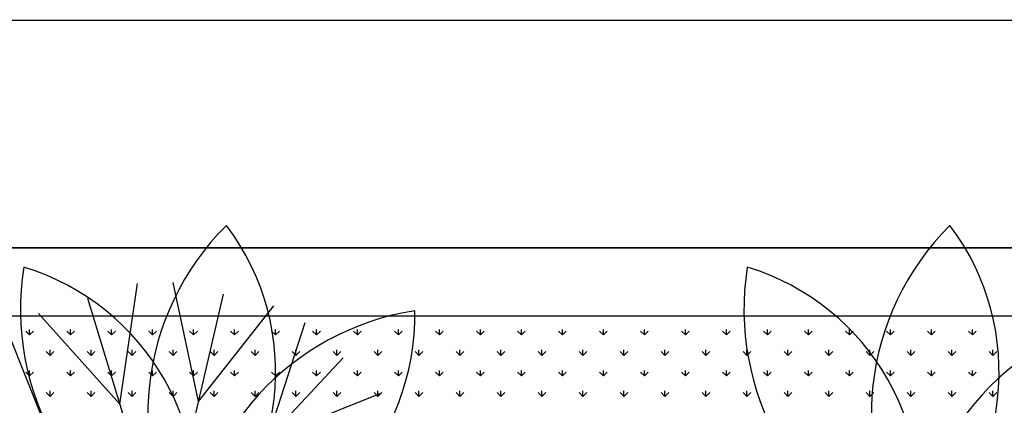
# Model space of a CAD drawing. Units: inches. Extents: x -67907 to 56921, y -161733 to 49543.
# Drawn here: x 1011 to 1874, y -90965 to -90627 of the extents above; entities that cross this region are included whole.
import ezdxf

# ---------------------------------------------------------------- set-up
doc = ezdxf.new("R2010")
doc.units = ezdxf.units.IN
doc.header["$MEASUREMENT"] = 0
doc.layers.add('freecads.com', color=7, linetype='Continuous')

msp = doc.modelspace()

# ---------------------------------------------------------------- linework, layer by layer
at = {"layer": 'freecads.com'}
for p, q in [((-38385.69, -90628.24), (15679.61, -90627.09)), ((-38185.72, -90827.02), (15679.61, -90827.02)), ((3192.79, -90827.02), (67.18, -90827.02)), ((1099.03, -90964.08), (1114.3, -90858.45)), ((1167.77, -90961.81), (1145.58, -90857.42)), ((1137.64, -91091.21), (1189.69, -90867.69)), ((1137.64, -91091.21), (1070.96, -90871.61)), ((1099.03, -90964.08), (1027.62, -90884.77)), ((1167.77, -90961.81), (1233.81, -90877.97)), ((3132.79, -90887.02), (127.18, -90887.02)), ((1228.44, -90994.22), (1261.41, -90892.71)), ((1040.64, -91000.41), (1001.05, -90901.3)), ((1019.76, -90903.5), (1016.39, -90900.13)), ((1019.76, -90903.5), (1019.76, -90898.74)), ((1019.76, -90903.5), (1023.13, -90900.13)), ((1055.68, -90903.5), (1052.32, -90900.13)), ((1055.68, -90903.5), (1055.68, -90898.74)), ((1055.68, -90903.5), (1059.05, -90900.13)), ((1091.6, -90903.5), (1088.24, -90900.13)), ((1091.6, -90903.5), (1091.6, -90898.74)), ((1091.6, -90903.5), (1094.97, -90900.13)), ((1127.52, -90903.5), (1124.16, -90900.13)), ((1127.52, -90903.5), (1127.52, -90898.74)), ((1127.52, -90903.5), (1130.89, -90900.13)), ((1163.45, -90903.5), (1160.08, -90900.13)), ((1163.45, -90903.5), (1163.45, -90898.74)), ((1163.45, -90903.5), (1166.81, -90900.13)), ((1199.37, -90903.5), (1196, -90900.13)), ((1199.37, -90903.5), (1199.37, -90898.74)), ((1199.37, -90903.5), (1202.73, -90900.13)), ((1235.29, -90903.5), (1231.92, -90900.13)), ((1235.29, -90903.5), (1235.29, -90898.74)), ((1235.29, -90903.5), (1238.66, -90900.13)), ((1271.21, -90903.5), (1267.84, -90900.13)), ((1271.21, -90903.5), (1271.21, -90898.74)), ((1271.21, -90903.5), (1274.58, -90900.13)), ((1307.13, -90903.5), (1303.76, -90900.13)), ((1307.13, -90903.5), (1307.13, -90898.74)), ((1307.13, -90903.5), (1310.5, -90900.13)), ((1343.05, -90903.5), (1339.68, -90900.13)), ((1343.05, -90903.5), (1343.05, -90898.74)), ((1343.05, -90903.5), (1346.42, -90900.13)), ((1378.97, -90903.5), (1375.6, -90900.13)), ((1378.97, -90903.5), (1378.97, -90898.74)), ((1378.97, -90903.5), (1382.34, -90900.13)), ((1414.89, -90903.5), (1411.53, -90900.13)), ((1414.89, -90903.5), (1414.89, -90898.74)), ((1414.89, -90903.5), (1418.26, -90900.13)), ((1450.81, -90903.5), (1447.45, -90900.13)), ((1450.81, -90903.5), (1450.81, -90898.74)), ((1450.81, -90903.5), (1454.18, -90900.13)), ((1486.73, -90903.5), (1483.37, -90900.13)), ((1486.73, -90903.5), (1486.73, -90898.74)), ((1486.73, -90903.5), (1490.1, -90900.13)), ((1522.66, -90903.5), (1519.29, -90900.13)), ((1522.66, -90903.5), (1522.66, -90898.74)), ((1522.66, -90903.5), (1526.02, -90900.13)), ((1558.58, -90903.5), (1555.21, -90900.13)), ((1558.58, -90903.5), (1558.58, -90898.74)), ((1558.58, -90903.5), (1561.94, -90900.13)), ((1594.5, -90903.5), (1591.13, -90900.13)), ((1594.5, -90903.5), (1594.5, -90898.74)), ((1594.5, -90903.5), (1597.87, -90900.13)), ((1630.42, -90903.5), (1627.05, -90900.13)), ((1630.42, -90903.5), (1630.42, -90898.74)), ((1630.42, -90903.5), (1633.79, -90900.13)), ((1666.34, -90903.5), (1662.97, -90900.13)), ((1666.34, -90903.5), (1666.34, -90898.74)), ((1666.34, -90903.5), (1669.71, -90900.13)), ((1702.26, -90903.5), (1698.89, -90900.13)), ((1702.26, -90903.5), (1702.26, -90898.74)), ((1702.26, -90903.5), (1705.63, -90900.13)), ((1738.18, -90903.5), (1734.81, -90900.13)), ((1738.18, -90903.5), (1738.18, -90898.74)), ((1738.18, -90903.5), (1741.55, -90900.13)), ((1774.1, -90903.5), (1770.74, -90900.13)), ((1774.1, -90903.5), (1774.1, -90898.74)), ((1774.1, -90903.5), (1777.47, -90900.13)), ((1810.02, -90903.5), (1806.66, -90900.13)), ((1810.02, -90903.5), (1810.02, -90898.74)), ((1810.02, -90903.5), (1813.39, -90900.13)), ((1845.95, -90903.5), (1842.58, -90900.13)), ((1845.95, -90903.5), (1845.95, -90898.74)), ((1845.95, -90903.5), (1849.31, -90900.13)), ((1037.72, -90921.46), (1034.35, -90918.09)), ((1037.72, -90921.46), (1037.72, -90916.7)), ((1037.72, -90921.46), (1041.09, -90918.09)), ((1073.64, -90921.46), (1070.28, -90918.09)), ((1073.64, -90921.46), (1073.64, -90916.7)), ((1073.64, -90921.46), (1077.01, -90918.09)), ((1109.56, -90921.46), (1106.2, -90918.09)), ((1109.56, -90921.46), (1109.56, -90916.7)), ((1109.56, -90921.46), (1112.93, -90918.09)), ((1145.49, -90921.46), (1142.12, -90918.09)), ((1145.49, -90921.46), (1145.49, -90916.7)), ((1145.49, -90921.46), (1148.85, -90918.09)), ((1181.41, -90921.46), (1178.04, -90918.09)), ((1181.41, -90921.46), (1181.41, -90916.7)), ((1181.41, -90921.46), (1184.77, -90918.09)), ((1217.33, -90921.46), (1213.96, -90918.09)), ((1217.33, -90921.46), (1217.33, -90916.7)), ((1217.33, -90921.46), (1220.69, -90918.09)), ((1253.25, -90921.46), (1249.88, -90918.09)), ((1253.25, -90921.46), (1253.25, -90916.7)), ((1253.25, -90921.46), (1256.62, -90918.09)), ((1289.17, -90921.46), (1285.8, -90918.09)), ((1289.17, -90921.46), (1289.17, -90916.7)), ((1289.17, -90921.46), (1292.54, -90918.09)), ((1325.09, -90921.46), (1321.72, -90918.09)), ((1325.09, -90921.46), (1325.09, -90916.7)), ((1325.09, -90921.46), (1328.46, -90918.09)), ((1361.01, -90921.46), (1357.64, -90918.09)), ((1361.01, -90921.46), (1361.01, -90916.7)), ((1361.01, -90921.46), (1364.38, -90918.09)), ((1396.93, -90921.46), (1393.56, -90918.09)), ((1396.93, -90921.46), (1396.93, -90916.7)), ((1396.93, -90921.46), (1400.3, -90918.09)), ((1432.85, -90921.46), (1429.49, -90918.09)), ((1432.85, -90921.46), (1432.85, -90916.7)), ((1432.85, -90921.46), (1436.22, -90918.09)), ((1468.77, -90921.46), (1465.41, -90918.09)), ((1468.77, -90921.46), (1468.77, -90916.7)), ((1468.77, -90921.46), (1472.14, -90918.09)), ((1504.7, -90921.46), (1501.33, -90918.09)), ((1504.7, -90921.46), (1504.7, -90916.7)), ((1504.7, -90921.46), (1508.06, -90918.09)), ((1540.62, -90921.46), (1537.25, -90918.09)), ((1540.62, -90921.46), (1540.62, -90916.7)), ((1540.62, -90921.46), (1543.98, -90918.09)), ((1576.54, -90921.46), (1573.17, -90918.09)), ((1576.54, -90921.46), (1576.54, -90916.7)), ((1576.54, -90921.46), (1579.91, -90918.09)), ((1612.46, -90921.46), (1609.09, -90918.09)), ((1612.46, -90921.46), (1612.46, -90916.7)), ((1612.46, -90921.46), (1615.83, -90918.09)), ((1648.38, -90921.46), (1645.01, -90918.09)), ((1648.38, -90921.46), (1648.38, -90916.7)), ((1648.38, -90921.46), (1651.75, -90918.09)), ((1684.3, -90921.46), (1680.93, -90918.09)), ((1684.3, -90921.46), (1684.3, -90916.7)), ((1684.3, -90921.46), (1687.67, -90918.09)), ((1720.22, -90921.46), (1716.85, -90918.09)), ((1720.22, -90921.46), (1720.22, -90916.7)), ((1720.22, -90921.46), (1723.59, -90918.09)), ((1756.14, -90921.46), (1752.78, -90918.09)), ((1756.14, -90921.46), (1756.14, -90916.7)), ((1756.14, -90921.46), (1759.51, -90918.09)), ((1792.06, -90921.46), (1788.7, -90918.09)), ((1792.06, -90921.46), (1792.06, -90916.7)), ((1792.06, -90921.46), (1795.43, -90918.09)), ((1827.98, -90921.46), (1824.62, -90918.09)), ((1827.98, -90921.46), (1827.98, -90916.7)), ((1827.98, -90921.46), (1831.35, -90918.09)), ((1863.91, -90921.46), (1860.54, -90918.09)), ((1863.91, -90921.46), (1863.91, -90916.7)), ((1863.91, -90921.46), (1867.27, -90918.09)), ((1137.64, -91091.21), (1294.48, -90923.67)), ((1019.76, -90939.42), (1016.39, -90936.05)), ((1019.76, -90939.42), (1019.76, -90934.66)), ((1019.76, -90939.42), (1023.13, -90936.05)), ((1055.68, -90939.42), (1052.32, -90936.05)), ((1055.68, -90939.42), (1055.68, -90934.66)), ((1055.68, -90939.42), (1059.05, -90936.05)), ((1091.6, -90939.42), (1088.24, -90936.05)), ((1091.6, -90939.42), (1091.6, -90934.66)), ((1091.6, -90939.42), (1094.97, -90936.05)), ((1127.52, -90939.42), (1124.16, -90936.05)), ((1127.52, -90939.42), (1127.52, -90934.66)), ((1127.52, -90939.42), (1130.89, -90936.05)), ((1163.45, -90939.42), (1160.08, -90936.05)), ((1163.45, -90939.42), (1163.45, -90934.66)), ((1163.45, -90939.42), (1166.81, -90936.05)), ((1199.37, -90939.42), (1196, -90936.05)), ((1199.37, -90939.42), (1199.37, -90934.66)), ((1199.37, -90939.42), (1202.73, -90936.05)), ((1235.29, -90939.42), (1231.92, -90936.05)), ((1235.29, -90939.42), (1235.29, -90934.66)), ((1235.29, -90939.42), (1238.66, -90936.05)), ((1271.21, -90939.42), (1267.84, -90936.05)), ((1271.21, -90939.42), (1271.21, -90934.66)), ((1271.21, -90939.42), (1274.58, -90936.05)), ((1307.13, -90939.42), (1303.76, -90936.05)), ((1307.13, -90939.42), (1307.13, -90934.66)), ((1307.13, -90939.42), (1310.5, -90936.05)), ((1343.05, -90939.42), (1339.68, -90936.05)), ((1343.05, -90939.42), (1343.05, -90934.66)), ((1343.05, -90939.42), (1346.42, -90936.05)), ((1378.97, -90939.42), (1375.6, -90936.05)), ((1378.97, -90939.42), (1378.97, -90934.66)), ((1378.97, -90939.42), (1382.34, -90936.05)), ((1414.89, -90939.42), (1411.53, -90936.05)), ((1414.89, -90939.42), (1414.89, -90934.66)), ((1414.89, -90939.42), (1418.26, -90936.05)), ((1450.81, -90939.42), (1447.45, -90936.05)), ((1450.81, -90939.42), (1450.81, -90934.66)), ((1450.81, -90939.42), (1454.18, -90936.05)), ((1486.73, -90939.42), (1483.37, -90936.05)), ((1486.73, -90939.42), (1486.73, -90934.66)), ((1486.73, -90939.42), (1490.1, -90936.05)), ((1522.66, -90939.42), (1519.29, -90936.05)), ((1522.66, -90939.42), (1522.66, -90934.66)), ((1522.66, -90939.42), (1526.02, -90936.05)), ((1558.58, -90939.42), (1555.21, -90936.05)), ((1558.58, -90939.42), (1558.58, -90934.66)), ((1558.58, -90939.42), (1561.94, -90936.05)), ((1594.5, -90939.42), (1591.13, -90936.05)), ((1594.5, -90939.42), (1594.5, -90934.66)), ((1594.5, -90939.42), (1597.87, -90936.05)), ((1630.42, -90939.42), (1627.05, -90936.05)), ((1630.42, -90939.42), (1630.42, -90934.66)), ((1630.42, -90939.42), (1633.79, -90936.05)), ((1666.34, -90939.42), (1662.97, -90936.05)), ((1666.34, -90939.42), (1666.34, -90934.66)), ((1666.34, -90939.42), (1669.71, -90936.05)), ((1702.26, -90939.42), (1698.89, -90936.05)), ((1702.26, -90939.42), (1702.26, -90934.66)), ((1702.26, -90939.42), (1705.63, -90936.05)), ((1738.18, -90939.42), (1734.81, -90936.05)), ((1738.18, -90939.42), (1738.18, -90934.66)), ((1738.18, -90939.42), (1741.55, -90936.05)), ((1774.1, -90939.42), (1770.74, -90936.05)), ((1774.1, -90939.42), (1774.1, -90934.66)), ((1774.1, -90939.42), (1777.47, -90936.05)), ((1810.02, -90939.42), (1806.66, -90936.05)), ((1810.02, -90939.42), (1810.02, -90934.66)), ((1810.02, -90939.42), (1813.39, -90936.05)), ((1845.95, -90939.42), (1842.58, -90936.05)), ((1845.95, -90939.42), (1845.95, -90934.66)), ((1845.95, -90939.42), (1849.31, -90936.05)), ((1037.72, -90957.38), (1034.35, -90954.01)), ((1037.72, -90957.38), (1037.72, -90952.62)), ((1037.72, -90957.38), (1041.09, -90954.01)), ((1073.64, -90957.38), (1070.28, -90954.01)), ((1073.64, -90957.38), (1073.64, -90952.62)), ((1073.64, -90957.38), (1077.01, -90954.01)), ((1109.56, -90957.38), (1106.2, -90954.01)), ((1109.56, -90957.38), (1109.56, -90952.62)), ((1109.56, -90957.38), (1112.93, -90954.01)), ((1145.49, -90957.38), (1142.12, -90954.01)), ((1145.49, -90957.38), (1145.49, -90952.62)), ((1145.49, -90957.38), (1148.85, -90954.01)), ((1181.41, -90957.38), (1178.04, -90954.01)), ((1181.41, -90957.38), (1181.41, -90952.62)), ((1181.41, -90957.38), (1184.77, -90954.01)), ((1217.33, -90957.38), (1213.96, -90954.01)), ((1217.33, -90957.38), (1217.33, -90952.62)), ((1217.33, -90957.38), (1220.69, -90954.01)), ((1253.25, -90957.38), (1249.88, -90954.01)), ((1253.25, -90957.38), (1253.25, -90952.62)), ((1253.25, -90957.38), (1256.62, -90954.01)), ((1289.17, -90957.38), (1285.8, -90954.01)), ((1289.17, -90957.38), (1289.17, -90952.62)), ((1289.17, -90957.38), (1292.54, -90954.01)), ((1325.09, -90957.38), (1321.72, -90954.01)), ((1325.09, -90957.38), (1325.09, -90952.62)), ((1325.09, -90957.38), (1328.46, -90954.01)), ((1361.01, -90957.38), (1357.64, -90954.01)), ((1361.01, -90957.38), (1361.01, -90952.62)), ((1361.01, -90957.38), (1364.38, -90954.01)), ((1396.93, -90957.38), (1393.56, -90954.01)), ((1396.93, -90957.38), (1396.93, -90952.62)), ((1396.93, -90957.38), (1400.3, -90954.01)), ((1432.85, -90957.38), (1429.49, -90954.01)), ((1432.85, -90957.38), (1432.85, -90952.62)), ((1432.85, -90957.38), (1436.22, -90954.01)), ((1468.77, -90957.38), (1465.41, -90954.01)), ((1468.77, -90957.38), (1468.77, -90952.62)), ((1468.77, -90957.38), (1472.14, -90954.01)), ((1504.7, -90957.38), (1501.33, -90954.01)), ((1504.7, -90957.38), (1504.7, -90952.62)), ((1504.7, -90957.38), (1508.06, -90954.01)), ((1540.62, -90957.38), (1537.25, -90954.01)), ((1540.62, -90957.38), (1540.62, -90952.62)), ((1540.62, -90957.38), (1543.98, -90954.01)), ((1576.54, -90957.38), (1573.17, -90954.01)), ((1576.54, -90957.38), (1576.54, -90952.62)), ((1576.54, -90957.38), (1579.91, -90954.01)), ((1612.46, -90957.38), (1609.09, -90954.01)), ((1612.46, -90957.38), (1612.46, -90952.62)), ((1612.46, -90957.38), (1615.83, -90954.01)), ((1648.38, -90957.38), (1645.01, -90954.01)), ((1648.38, -90957.38), (1648.38, -90952.62)), ((1648.38, -90957.38), (1651.75, -90954.01)), ((1684.3, -90957.38), (1680.93, -90954.01)), ((1684.3, -90957.38), (1684.3, -90952.62)), ((1684.3, -90957.38), (1687.67, -90954.01)), ((1720.22, -90957.38), (1716.85, -90954.01)), ((1720.22, -90957.38), (1720.22, -90952.62)), ((1720.22, -90957.38), (1723.59, -90954.01)), ((1756.14, -90957.38), (1752.78, -90954.01)), ((1756.14, -90957.38), (1756.14, -90952.62)), ((1756.14, -90957.38), (1759.51, -90954.01)), ((1792.06, -90957.38), (1788.7, -90954.01)), ((1792.06, -90957.38), (1792.06, -90952.62)), ((1792.06, -90957.38), (1795.43, -90954.01)), ((1827.98, -90957.38), (1824.62, -90954.01)), ((1827.98, -90957.38), (1827.98, -90952.62)), ((1827.98, -90957.38), (1831.35, -90954.01)), ((1863.91, -90957.38), (1860.54, -90954.01)), ((1863.91, -90957.38), (1863.91, -90952.62)), ((1863.91, -90957.38), (1867.27, -90954.01)), ((1228.44, -90994.22), (1327.55, -90954.63))]:
    msp.add_line(p, q, dxfattribs=at)
for centre, radius, start, end in [((1357.8, -90973.49), 234.43, 134.91955, 212.37132), ((1021.95, -90936.08), 213.41, 310.23647, 37.05435), ((1991.78, -90973.49), 234.43, 134.91955, 212.37132), ((1655.93, -90936.08), 213.41, 310.23647, 37.05435), ((1246.21, -90881.08), 234.43, 170.91947, 248.37129), ((952.52, -91048.23), 213.41, 346.23651, 73.05438), ((1880.19, -90881.08), 234.43, 170.91947, 248.37129), ((1586.5, -91048.23), 213.41, 346.23651, 73.05438), ((1144.03, -90886.17), 213.41, 274.23636, 1.05431), ((1393.76, -91113.84), 234.43, 98.91955, 176.3713), ((1778.01, -90886.17), 213.41, 274.23636, 1.05431), ((2027.74, -91113.84), 234.43, 98.91955, 176.3713)]:
    msp.add_arc(centre, radius, start, end, dxfattribs=at)

doc.saveas('drawing.dxf')
